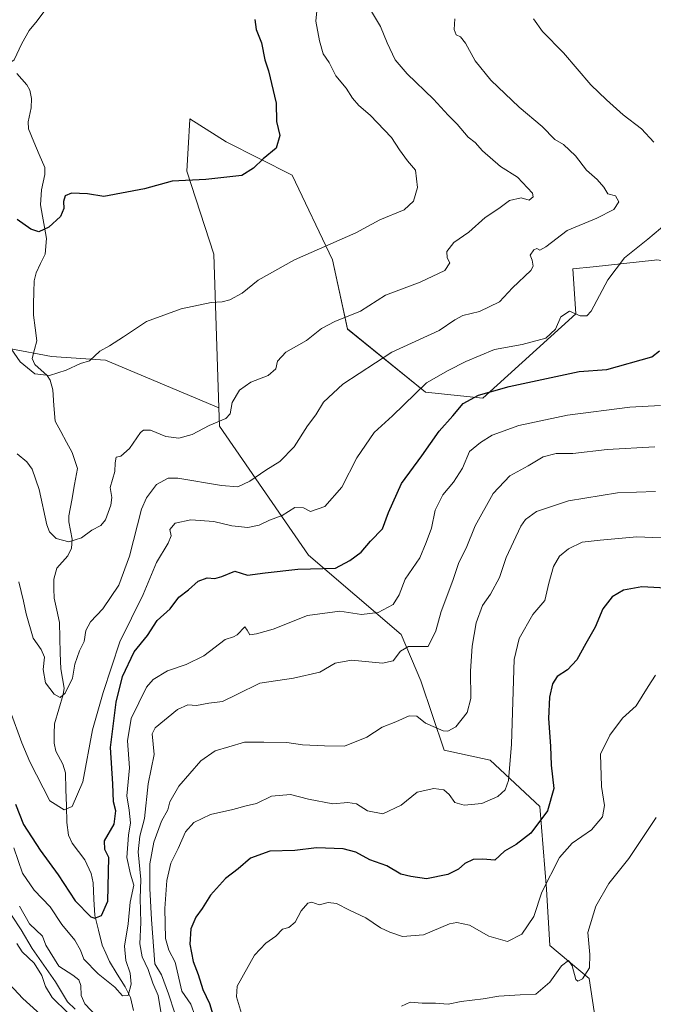
# Model space of a CAD drawing. Units: metres. Extents: x 655309 to 658776, y 4725549 to 4727940.
# Drawn here: x 656125 to 656315, y 4725810 to 4726104 of the extents above; entities that cross this region are included whole.
import ezdxf

# ---------------------------------------------------------------- set-up
doc = ezdxf.new("R2010")
doc.units = ezdxf.units.M
doc.header["$MEASUREMENT"] = 0
for name, color, linetype, lineweight in [('Arbolado forestal CxS', 92, 'Continuous', 0), ('Corriente natural lineal', 142, 'Continuous', 13), ('Curva de nivel maestra', 36, 'Continuous', 30), ('Curva de nivel normal', 36, 'Continuous', 0), ('Matorral CxS', 135, 'Continuous', 0)]:
    doc.layers.add(name, color=color, linetype=linetype, lineweight=lineweight)

# ---------------------------------------------------------------- blocks, each defined once
blk = doc.blocks.new('*U150')
at = {"layer": 'Arbolado forestal CxS', "color": 92, "linetype": 'Continuous', "lineweight": 0}
blk.add_polyline3d([(656315.2037, 4726032.4705, 922.798), (656296.8589, 4726030.5037, 919.6029), (656290.7091, 4726029.8445, 918.3585), (656291.6087, 4726016.3347, 920.4568), (656263.6981, 4725991.1153, 927.2129), (656246.5911, 4725992.9175, 922.1285), (656223.1833, 4726011.8313, 912.5194), (656218.6817, 4726032.5481, 906.8685), (656206.5539, 4726057.9611, 901.3435), (656186.7521, 4726067.8671, 899.2385), (656175.8611, 4726074.8001, 898.376), (656175.8503, 4726074.6159, 898.3907), (656175.3513, 4726065.9895, 899.2826), (656174.9559, 4726059.1543, 900.0742), (656183.0535, 4726034.2835, 903.291), (656184.5857, 4725988.2471, 910.1638), (656150.6615, 4726002.4723, 905.5058), (656134.4665, 4726003.6295, 904.9402), (656121.7415, 4726005.9427, 905.0422)], dxfattribs=at)
blk = doc.blocks.new('*U177')
at = {"layer": 'Curva de nivel normal', "color": 36, "linetype": 'Continuous', "lineweight": 0}
blk.add_polyline3d([(656124.64, 4725936.11, 915), (656126.07, 4725930.31, 915), (656126.84, 4725926.52, 915), (656128.97, 4725919.17, 915), (656131.32, 4725915.8, 915), (656132.34, 4725913.5, 915), (656131.96, 4725909.85, 915), (656132.6, 4725905.85, 915), (656135.24, 4725902.42, 915), (656136.98, 4725901.48, 915), (656138.49, 4725902.71, 915), (656140.73, 4725907.24, 915), (656141.39, 4725911.45, 915), (656142.82, 4725915.43, 915), (656144.21, 4725918.18, 915), (656144.68, 4725921.52, 915), (656146.07, 4725924.08, 915), (656149.84, 4725928.02, 915), (656154.65, 4725935.13, 915), (656157.85, 4725943.78, 915), (656161.44, 4725957.85, 915), (656162.91, 4725961.23, 915), (656165.94, 4725965.24, 915), (656169.37, 4725967.1, 915), (656172.33, 4725967.18, 915), (656185.37, 4725964.97, 915), (656190.31, 4725964.58, 915), (656193.89, 4725966.26, 915), (656198.68, 4725969.52, 915), (656202.86, 4725972.18, 915), (656207.2, 4725976.5, 915), (656211.21, 4725982.77, 915), (656213.68, 4725986.16, 915), (656215.94, 4725989.89, 915), (656221.76, 4725995.34, 915), (656236.5, 4726004.89, 915), (656250.6, 4726011.37, 915), (656255.39, 4726014.6, 915), (656257.78, 4726015.85, 915), (656262.75, 4726017.08, 915), (656268.74, 4726019.97, 915), (656272.66, 4726024.18, 915), (656278.14, 4726029.34, 915), (656278.84, 4726030.67, 915), (656278.55, 4726032.47, 915), (656277.92, 4726033.93, 915), (656279.01, 4726035.55, 915), (656279.96, 4726035.97, 915), (656280.87, 4726035.4, 915), (656282.62, 4726036.44, 915), (656289.06, 4726041.32, 915), (656297.9, 4726045, 915), (656303.01, 4726047.68, 915), (656304.53, 4726049.88, 915), (656303.54, 4726051.7, 915), (656301.23, 4726052.33, 915), (656299.97, 4726054.36, 915), (656298.02, 4726056.63, 915), (656294.78, 4726059.38, 915), (656291.51, 4726063.74, 915), (656287.93, 4726067.08, 915), (656285.34, 4726068.63, 915), (656281.57, 4726072.52, 915), (656274.64, 4726078.25, 915), (656266.1, 4726086.41, 915), (656261.44, 4726092.19, 915), (656258.53, 4726097.5, 915), (656257.05, 4726099.32, 915), (656255.7, 4726099.97, 915), (656255.17, 4726101.57, 915), (656255.3, 4726104.76, 915)], dxfattribs=at)
blk = doc.blocks.new('*U184')
at = {"layer": 'Curva de nivel normal', "color": 36, "linetype": 'Continuous', "lineweight": 0}
blk.add_polyline3d([(656124.11, 4725974.41, 910), (656127.08, 4725972.02, 910), (656128.59, 4725969.86, 910), (656130.78, 4725963.72, 910), (656133.04, 4725953.16, 910), (656133.86, 4725951.03, 910), (656135.81, 4725949.07, 910), (656139.58, 4725948.02, 910), (656143.39, 4725949.23, 910), (656146.5, 4725951.56, 910), (656149.19, 4725952.94, 910), (656150.61, 4725954.7, 910), (656152.26, 4725959.05, 910), (656152.49, 4725961.3, 910), (656151.98, 4725964.38, 910), (656153.43, 4725969.14, 910), (656153.49, 4725971.7, 910), (656153.78, 4725973.4, 910), (656155.24, 4725973.76, 910), (656157.79, 4725976.07, 910), (656161.09, 4725980.78, 910), (656162.04, 4725981.56, 910), (656164.11, 4725981.51, 910), (656168.7, 4725979.66, 910), (656172.6, 4725979.08, 910), (656176.57, 4725980.22, 910), (656181.7, 4725982.9, 910), (656186.67, 4725984.99, 910), (656188.03, 4725986.42, 910), (656188.6, 4725989.85, 910), (656190.74, 4725993.54, 910), (656194.2, 4725995.94, 910), (656199.42, 4725997.87, 910), (656201.72, 4725999.91, 910), (656202.22, 4726002.23, 910), (656204.64, 4726004.9, 910), (656210.91, 4726008.35, 910), (656215.36, 4726011.94, 910), (656219.35, 4726014.09, 910), (656227.02, 4726017.18, 910), (656234.58, 4726021.93, 910), (656244.91, 4726025.82, 910), (656252.35, 4726029.37, 910), (656253.86, 4726031.69, 910), (656253, 4726033.16, 910), (656252.92, 4726035.04, 910), (656255.03, 4726037.75, 910), (656259.58, 4726040.82, 910), (656264.46, 4726045.26, 910), (656268.51, 4726047.97, 910), (656271.77, 4726050.3, 910), (656275.25, 4726051.1, 910), (656277.66, 4726050.43, 910), (656278.79, 4726051.4, 910), (656278.59, 4726052.55, 910), (656274.16, 4726057.36, 910), (656269.08, 4726060.51, 910), (656263.62, 4726065.18, 910), (656261.46, 4726067.67, 910), (656259.3, 4726069.31, 910), (656256.07, 4726073.22, 910), (656253.37, 4726075.89, 910), (656248.93, 4726080.71, 910), (656241.02, 4726088.28, 910), (656237.5, 4726092.51, 910), (656235.02, 4726097.61, 910), (656233.06, 4726102.48, 910), (656230.07, 4726107.43, 910)], dxfattribs=at)
blk = doc.blocks.new('*U191')
at = {"layer": 'Curva de nivel normal', "color": 36, "linetype": 'Continuous', "lineweight": 0}
blk.add_polyline3d([(656132.38, 4726107.26, 895), (656130.13, 4726104.19, 895), (656127.72, 4726101.24, 895), (656125.58, 4726097.4, 895), (656123.25, 4726092.5, 895), (656122.11, 4726091.65, 895), (656118.58, 4726091.3, 895), (656110.9, 4726092.35, 895), (656107.56, 4726093.92, 895), (656105.45, 4726096.05, 895), (656102.1, 4726097.9, 895), (656100.13, 4726099.77, 895), (656097.78, 4726101.53, 895), (656095.19, 4726104.27, 895), (656090.32, 4726108.51, 895)], dxfattribs=at)
blk = doc.blocks.new('*U192')
at = {"layer": 'Curva de nivel normal', "color": 36, "linetype": 'Continuous', "lineweight": 0}
for points in [[(656122.06, 4725897.4, 920), (656125.58, 4725887.85, 920), (656127.91, 4725882.19, 920), (656133.88, 4725870.48, 920), (656138.24, 4725867.75, 920), (656140.6, 4725868.75, 920), (656143.8, 4725876.18, 920), (656146.75, 4725891.76, 920), (656149.88, 4725902.94, 920), (656154.91, 4725918.09, 920), (656161.87, 4725932.24, 920), (656165.88, 4725941.9, 920), (656169.43, 4725947.64, 920), (656170.3, 4725949.91, 920), (656169.88, 4725951.74, 920), (656171.52, 4725953.66, 920), (656176.16, 4725954.62, 920), (656183.06, 4725954.18, 920), (656188.52, 4725952.91, 920), (656193.25, 4725952.32, 920), (656196.65, 4725953.09, 920), (656199.76, 4725954.54, 920), (656203.58, 4725956, 920), (656207.35, 4725958.37, 920), (656209.98, 4725958.25, 920), (656212.12, 4725957.16, 920), (656216.35, 4725958.65, 920), (656221.45, 4725964.45, 920), (656225.93, 4725973.25, 920), (656231.12, 4725980.78, 920), (656236.7, 4725985.85, 920), (656246.89, 4725995.73, 920), (656253.35, 4725999.38, 920), (656258.61, 4726002.14, 920), (656267.26, 4726005.64, 920), (656275.58, 4726007.17, 920), (656282.58, 4726009.08, 920), (656285.48, 4726011.8, 920), (656287.17, 4726015.47, 920), (656289.74, 4726017.16, 920), (656292.95, 4726015.76, 920), (656294.93, 4726015.81, 920), (656296.17, 4726017.22, 920), (656301.25, 4726026.58, 920), (656306.25, 4726033.15, 920), (656313.25, 4726038.7, 920), (656318.91, 4726043.55, 920)], [(656314.96, 4726067.85, 920), (656311.33, 4726071.76, 920), (656305.76, 4726075.99, 920), (656300.83, 4726080.44, 920), (656296.08, 4726085.02, 920), (656287.96, 4726094.56, 920), (656281.67, 4726100.94, 920), (656278.95, 4726104.77, 920)]]:
    blk.add_polyline3d(points, dxfattribs=at)
blk = doc.blocks.new('*U195')
at = {"layer": 'Curva de nivel normal', "color": 36, "linetype": 'Continuous', "lineweight": 0}
blk.add_polyline3d([(656120.52, 4726008.46, 905), (656125.02, 4726001.96, 905), (656129.48, 4725998.38, 905), (656133.82, 4725997.94, 905), (656138.86, 4725999.46, 905), (656143.15, 4726001.5, 905), (656145.82, 4726002.27, 905), (656148.87, 4726005.22, 905), (656151.82, 4726006.82, 905), (656155.99, 4726009.44, 905), (656162.9, 4726014.07, 905), (656173.33, 4726017.88, 905), (656182.25, 4726019.81, 905), (656185.58, 4726019.93, 905), (656187.91, 4726020.56, 905), (656191.58, 4726022.56, 905), (656196.42, 4726026.51, 905), (656207.27, 4726032.58, 905), (656225.66, 4726040.62, 905), (656232.89, 4726044.56, 905), (656240.13, 4726047.56, 905), (656242.93, 4726050.17, 905), (656244.12, 4726054.23, 905), (656243.52, 4726059.38, 905), (656241.16, 4726062.23, 905), (656238.75, 4726065.55, 905), (656236.38, 4726069.18, 905), (656229.94, 4726075.88, 905), (656226.54, 4726078.81, 905), (656224.64, 4726080.98, 905), (656222.75, 4726083.96, 905), (656219.69, 4726087.7, 905), (656217.72, 4726091.66, 905), (656215.92, 4726094.28, 905), (656214.82, 4726098.2, 905), (656213.64, 4726104.03, 905), (656214.35, 4726111.22, 905)], dxfattribs=at)
blk = doc.blocks.new('*U197')
at = {"layer": 'Curva de nivel maestra', "color": 36, "linetype": 'Continuous', "lineweight": 30}
blk.add_polyline3d([(656123.67, 4725869.52, 925), (656126.06, 4725863.43, 925), (656131.04, 4725855.65, 925), (656136.4, 4725848.34, 925), (656141.55, 4725840.49, 925), (656146.17, 4725835.72, 925), (656147.41, 4725835.31, 925), (656149.44, 4725836.12, 925), (656151.36, 4725840.46, 925), (656151.66, 4725853.52, 925), (656150.46, 4725855.93, 925), (656150.3, 4725858.52, 925), (656153.26, 4725863.52, 925), (656153.67, 4725867.52, 925), (656153.01, 4725870.18, 925), (656152.79, 4725875.53, 925), (656152.15, 4725886.5, 925), (656153.77, 4725900.08, 925), (656155.67, 4725907.7, 925), (656159.23, 4725915.14, 925), (656163.17, 4725920.01, 925), (656166.07, 4725924.48, 925), (656169.99, 4725928.01, 925), (656172.57, 4725931.45, 925), (656175.5, 4725933.71, 925), (656178.38, 4725936.24, 925), (656181.14, 4725937.25, 925), (656183.42, 4725937.04, 925), (656185.53, 4725937.7, 925), (656189.39, 4725939.27, 925), (656193.21, 4725938.04, 925), (656198.49, 4725938.81, 925), (656208.25, 4725939.89, 925), (656219.58, 4725940.19, 925), (656223.91, 4725942.44, 925), (656227.25, 4725944.98, 925), (656230.04, 4725948.26, 925), (656233.65, 4725951.92, 925), (656235.44, 4725956.85, 925), (656239.34, 4725965.52, 925), (656245.46, 4725973.85, 925), (656250.68, 4725981.18, 925), (656254.77, 4725985.86, 925), (656257.86, 4725989.56, 925), (656262.48, 4725991.96, 925), (656271.66, 4725994.56, 925), (656292.58, 4725999.06, 925), (656300.91, 4725999.68, 925), (656314.44, 4726003.48, 925), (656316.71, 4726005.25, 925)], dxfattribs=at)
blk = doc.blocks.new('*U200')
at = {"layer": 'Curva de nivel maestra', "color": 36, "linetype": 'Continuous', "lineweight": 30}
blk.add_polyline3d([(656195.35, 4726104.52, 900), (656195.74, 4726101.52, 900), (656197.36, 4726097.54, 900), (656198.38, 4726092.51, 900), (656199.49, 4726089.14, 900), (656201.82, 4726079.48, 900), (656201.84, 4726074.02, 900), (656202.91, 4726069.81, 900), (656201.76, 4726066, 900), (656197.9, 4726062.79, 900), (656194.98, 4726059.98, 900), (656191.5, 4726057.83, 900), (656180.66, 4726056.58, 900), (656170.61, 4726056.11, 900), (656162.28, 4726053.82, 900), (656150.13, 4726051.56, 900), (656145.25, 4726052.35, 900), (656140.4, 4726052.48, 900), (656138.57, 4726051.68, 900), (656138.03, 4726050.02, 900), (656138.14, 4726047.89, 900), (656137.12, 4726045.52, 900), (656133.66, 4726042.32, 900), (656130.67, 4726040.97, 900), (656128.28, 4726041.78, 900), (656124.11, 4726044.65, 900)], dxfattribs=at)

msp = doc.modelspace()

# ---------------------------------------------------------------- linework, layer by layer
at = {"layer": 'Arbolado forestal CxS', "color": 92, "linetype": 'Continuous', "lineweight": 0}
for points in [[(656618.44, 4726140.17, 881.5), (656504.58, 4726123.33, 901.01), (656470.91, 4726110.46, 910.02), (656442.65, 4726086.48, 912.12), (656415.47, 4726064.89, 918.49), (656384.77, 4726041.12, 923.97), (656364.97, 4726025.27, 926.42), (656315.92, 4726032.55, 922.89), (656315.2, 4726032.47, 922.8), (656296.86, 4726030.5, 919.6), (656290.71, 4726029.84, 918.36), (656291.61, 4726016.33, 920.46), (656263.7, 4725991.12, 927.21), (656246.59, 4725992.92, 922.13), (656223.18, 4726011.83, 912.52), (656218.68, 4726032.55, 906.87), (656206.55, 4726057.96, 901.34), (656186.75, 4726067.87, 899.24), (656175.86, 4726074.8, 898.38), (656175.85, 4726074.62, 898.39), (656175.35, 4726065.99, 899.28), (656174.96, 4726059.15, 900.07), (656183.05, 4726034.28, 903.29), (656184.59, 4725988.25, 910.16)], [(656100.72, 4726022.26, 904.99), (656109.02, 4726012.88, 905.65), (656121.74, 4726005.94, 905.04), (656134.47, 4726003.63, 904.94), (656150.66, 4726002.47, 905.51), (656184.59, 4725988.25, 910.16)], [(656100.72, 4726022.26, 904.99), (656109.02, 4726012.88, 905.65), (656121.74, 4726005.94, 905.04), (656134.47, 4726003.63, 904.94), (656150.66, 4726002.47, 905.51), (656184.59, 4725988.25, 910.16)], [(656121.74, 4726005.94, 905.04), (656134.47, 4726003.63, 904.94), (656150.66, 4726002.47, 905.51), (656184.59, 4725988.25, 910.16), (656184.77, 4725982.68, 911.24), (656211.5, 4725944.05, 924.62), (656239.22, 4725920.28, 934.38), (656245.17, 4725906.41, 937.17), (656252.1, 4725885.61, 942.31), (656265.96, 4725882.64, 943.81), (656280.81, 4725868.77, 950.45), (656282.79, 4725844.01, 956.33), (656283.78, 4725827.17, 958.42), (656295.66, 4725817.26, 961.34), (656298.63, 4725797.45, 966.53)], [(656184.59, 4725988.25, 910.16), (656184.77, 4725982.68, 911.24), (656211.5, 4725944.05, 924.62), (656239.22, 4725920.28, 934.38), (656245.17, 4725906.41, 937.17), (656252.1, 4725885.61, 942.31), (656265.96, 4725882.64, 943.81), (656280.81, 4725868.77, 950.45), (656282.79, 4725844.01, 956.33), (656283.78, 4725827.17, 958.42), (656295.66, 4725817.26, 961.34), (656298.63, 4725797.45, 966.53), (656290.71, 4725780.61, 968.79), (656258.31, 4725781.12, 964.77), (656243.88, 4725774.98, 963.62), (656237.78, 4725765.91, 963.38), (656239.15, 4725758.94, 964.04), (656257.67, 4725730.77, 969.21)]]:
    msp.add_polyline3d(points, dxfattribs=at)
at = {"layer": 'Corriente natural lineal', "color": 142, "linetype": 'Continuous', "lineweight": 13}
msp.add_polyline3d([(656159.03, 4725807.69, 930.99), (656158.08, 4725811.56, 930.38), (656156.5, 4725814.79, 929.45), (656154.14, 4725818.59, 929.08), (656151.78, 4725822.38, 928.13), (656150.69, 4725824.81, 927.73), (656149.59, 4725827.24, 927.35), (656148.49, 4725831.7, 926.38), (656147.39, 4725836.16, 924.91), (656147.13, 4725841.05, 923.86), (656146.87, 4725845.95, 923.06), (656146.36, 4725848.73, 922.44), (656144.45, 4725852.77, 922.46), (656142.54, 4725855.28, 922.12), (656140.64, 4725857.79, 921.63), (656139.48, 4725860.2, 921.15), (656139, 4725864, 920.47), (656138.89, 4725868.96, 920), (656138.77, 4725873.91, 919.37), (656138.66, 4725878.87, 918.66), (656137.83, 4725881.48, 918.12), (656135.75, 4725885.34, 917.55), (656135.19, 4725887.77, 917.38), (656135.25, 4725890.64, 916.97), (656135.31, 4725893.52, 916.51), (656136.63, 4725897.93, 915.46), (656137.95, 4725902.35, 915.33), (656138.19, 4725904.27, 915.14), (656137.7, 4725907.17, 914.62), (656137.21, 4725910.06, 914.14), (656137.07, 4725914.68, 913.5), (656136.94, 4725919.31, 912.76), (656136.81, 4725923.94, 912.45), (656136, 4725927.55, 912.3), (656135.19, 4725931.15, 912.15), (656135.14, 4725934.02, 911.81), (656135.08, 4725936.89, 911.5), (656136, 4725940.17, 911.09), (656139.31, 4725943.9, 910.81), (656140.41, 4725946.21, 910.45), (656140.65, 4725948.91, 910), (656140.14, 4725951.5, 909.54), (656139.63, 4725954.08, 909.12), (656139.62, 4725955.89, 908.92), (656140.49, 4725960.59, 908.23), (656141.37, 4725965.29, 907.63), (656142.24, 4725970, 907.27), (656141.44, 4725972.42, 907.03), (656140.64, 4725974.84, 906.88), (656138.93, 4725977.97, 906.56), (656137.23, 4725981.09, 906.35), (656135.52, 4725984.22, 906.21), (656135.17, 4725988.91, 905.83), (656134.81, 4725993.61, 905.41), (656134.07, 4725996.53, 905.17), (656133.13, 4725997.87, 905.05), (656129.47, 4726001.16, 904.92), (656128.6, 4726003.03, 904.81), (656129.3, 4726005.65, 904.73), (656130.01, 4726008.27, 904.63), (656129.51, 4726012.13, 904.37), (656129.02, 4726015.99, 903.62), (656129.08, 4726019.41, 902.84), (656129.15, 4726022.82, 902.28), (656129.21, 4726026.24, 901.77), (656129.79, 4726028.67, 901.39), (656131.15, 4726031.45, 900.96), (656132.51, 4726034.22, 900.68), (656132.92, 4726038.96, 900.21), (656132.33, 4726042.32, 899.75), (656131.74, 4726045.68, 899.46), (656131.16, 4726049.04, 899.28), (656131.39, 4726053.53, 898.79), (656132.46, 4726058.12, 898.48), (656132.39, 4726060.2, 898.32), (656130.78, 4726064.07, 897.97), (656129.17, 4726067.94, 897.71), (656127.57, 4726071.81, 897.3), (656127.45, 4726073.89, 897.08), (656128.35, 4726078.07, 896.76), (656128.39, 4726080.86, 896.53), (656127.94, 4726083.37, 896.26), (656127, 4726085, 895.95), (656124.07, 4726088.38, 895.39)], dxfattribs=at)
at = {"layer": 'Curva de nivel maestra', "color": 36, "linetype": 'Continuous', "lineweight": 30}
for points in [[(656323.96, 4725933.92, 950), (656311.45, 4725934.54, 950), (656305.86, 4725933.61, 950), (656302.49, 4725931.62, 950), (656299.72, 4725928.02, 950), (656297.41, 4725922.51, 950), (656294.6, 4725917.62, 950), (656291.91, 4725912.69, 950), (656289.16, 4725909.74, 950), (656286.05, 4725907.71, 950), (656284.59, 4725905.49, 950), (656283.68, 4725901.52, 950), (656283.41, 4725895.18, 950), (656283.98, 4725886.85, 950), (656284.25, 4725881.18, 950), (656285.06, 4725874.18, 950), (656283.15, 4725867.52, 950), (656278.08, 4725860.74, 950), (656273.69, 4725857.42, 950), (656270.23, 4725855.38, 950), (656267.33, 4725852.65, 950), (656263.78, 4725852.98, 950), (656260.84, 4725852.9, 950), (656258.37, 4725851.72, 950), (656256.4, 4725849.96, 950), (656253.27, 4725848.39, 950), (656246.81, 4725847.08, 950), (656242.14, 4725847.76, 950), (656239.2, 4725848.52, 950), (656234.95, 4725850.99, 950), (656229.84, 4725852.76, 950), (656225.64, 4725855.08, 950), (656221.85, 4725856.06, 950), (656213.89, 4725856.39, 950), (656207.4, 4725855.59, 950), (656199.93, 4725855.37, 950), (656194.05, 4725853.3, 950), (656190.34, 4725850.13, 950), (656186.6, 4725847.18, 950), (656182.08, 4725842.18, 950), (656179.63, 4725838.18, 950), (656177.66, 4725835.58, 950), (656176.19, 4725832.11, 950), (656175.92, 4725827.58, 950), (656176.94, 4725822.34, 950), (656178.41, 4725818.47, 950), (656179.83, 4725813.99, 950), (656181.84, 4725809.74, 950), (656184.34, 4725801.49, 950)], [(656133.23, 4725804.53, 950), (656125.88, 4725811.27, 950), (656120.47, 4725817.08, 950)]]:
    msp.add_polyline3d(points, dxfattribs=at)
at = {"layer": 'Curva de nivel normal', "color": 36, "linetype": 'Continuous', "lineweight": 0}
for points in [[(656316.98, 4725988.91, 930), (656307.79, 4725988.43, 930), (656289.1, 4725986, 930), (656274.58, 4725982.87, 930), (656266.54, 4725980.01, 930), (656263.04, 4725977.85, 930), (656259.79, 4725975.18, 930), (656257.63, 4725970.18, 930), (656254.96, 4725965.91, 930), (656251.74, 4725962.1, 930), (656249.4, 4725957.58, 930), (656248.34, 4725952.18, 930), (656246.8, 4725947.85, 930), (656244.88, 4725943.27, 930), (656240.47, 4725936.87, 930), (656238.67, 4725932.18, 930), (656236.89, 4725929.29, 930), (656232.41, 4725926.93, 930), (656227.4, 4725926.33, 930), (656220.83, 4725927.27, 930), (656211.22, 4725926.04, 930), (656200.91, 4725921.9, 930), (656195.91, 4725920.54, 930), (656193.85, 4725920.18, 930), (656193.13, 4725921.63, 930), (656192.43, 4725922.56, 930), (656190.13, 4725920.25, 930), (656189.04, 4725919.59, 930), (656186.51, 4725918.76, 930), (656180.13, 4725913.96, 930), (656174.78, 4725911.28, 930), (656169.24, 4725909.4, 930), (656164.93, 4725906.78, 930), (656162.86, 4725904.54, 930), (656158.35, 4725895.14, 930), (656157.17, 4725888.44, 930), (656157.77, 4725880.37, 930), (656157.03, 4725871.94, 930), (656157.68, 4725867.67, 930), (656158.16, 4725863.85, 930), (656157.56, 4725860.18, 930), (656157.04, 4725853.52, 930), (656158.08, 4725848.52, 930), (656159.07, 4725845.25, 930), (656157.97, 4725840.1, 930), (656157.46, 4725833.64, 930), (656156.34, 4725826.9, 930), (656156.68, 4725822.62, 930), (656158.05, 4725818.84, 930), (656158.31, 4725815.57, 930), (656157.4, 4725812.18, 930), (656155.68, 4725812.03, 930), (656153.43, 4725814.65, 930), (656148.37, 4725818.64, 930), (656144.14, 4725823.07, 930), (656143.13, 4725825.73, 930), (656141.42, 4725828.69, 930), (656137.49, 4725833.42, 930), (656133.99, 4725838.72, 930), (656129.25, 4725843.67, 930), (656125.78, 4725848.78, 930), (656123.16, 4725856.42, 930)], [(656315.26, 4725976.48, 935), (656301.01, 4725975.75, 935), (656290.73, 4725974.49, 935), (656285.68, 4725974.5, 935), (656281.86, 4725973.49, 935), (656277.32, 4725970.82, 935), (656271.84, 4725967.83, 935), (656266.82, 4725962.56, 935), (656261.48, 4725952.85, 935), (656258.79, 4725946.18, 935), (656256.53, 4725941.83, 935), (656254.76, 4725936.44, 935), (656251.22, 4725927.16, 935), (656249.62, 4725921.43, 935), (656247.3, 4725916.69, 935), (656241.5, 4725916.75, 935), (656239.1, 4725915.36, 935), (656236.9, 4725912.42, 935), (656233.63, 4725911.67, 935), (656224.36, 4725912.58, 935), (656219.44, 4725911.69, 935), (656214.91, 4725908.99, 935), (656207, 4725907.2, 935), (656196.92, 4725905.72, 935), (656190.02, 4725902.29, 935), (656185.68, 4725900.28, 935), (656181.6, 4725899.69, 935), (656177.85, 4725899.04, 935), (656175.33, 4725899.24, 935), (656172.18, 4725897.81, 935), (656165.46, 4725892.33, 935), (656164.57, 4725890.5, 935), (656165.18, 4725884.4, 935), (656163.37, 4725875.52, 935), (656162.26, 4725865.18, 935), (656160.91, 4725859.93, 935), (656160.43, 4725855.18, 935), (656161.2, 4725846.93, 935), (656161, 4725841.18, 935), (656161.22, 4725834.04, 935), (656160.94, 4725827.62, 935), (656161.58, 4725823.73, 935), (656163.44, 4725819.94, 935), (656164.77, 4725815.87, 935), (656166.39, 4725812.18, 935), (656167.2, 4725807.29, 935)], [(656171.44, 4725806.82, 940), (656169.49, 4725812.69, 940), (656167.44, 4725818.34, 940), (656165.36, 4725821.63, 940), (656164.36, 4725834.96, 940), (656163.89, 4725844.16, 940), (656163.89, 4725851.63, 940), (656165.08, 4725858.1, 940), (656167.45, 4725864.43, 940), (656169.26, 4725867.74, 940), (656169.95, 4725870.18, 940), (656172.61, 4725874.85, 940), (656179.22, 4725882.47, 940), (656183.48, 4725885.43, 940), (656187.62, 4725886.67, 940), (656192.28, 4725888, 940), (656198.06, 4725888, 940), (656204.97, 4725887.91, 940), (656209.66, 4725887.26, 940), (656216.32, 4725886.92, 940), (656222.27, 4725886.84, 940), (656228.95, 4725889.58, 940), (656233.58, 4725892.55, 940), (656237.68, 4725894.13, 940), (656241.7, 4725895.97, 940), (656243.95, 4725895.88, 940), (656246.52, 4725893.79, 940), (656251.81, 4725891.43, 940), (656253.26, 4725891.32, 940), (656255.65, 4725892.6, 940), (656259.03, 4725896.95, 940), (656260.14, 4725901.12, 940), (656260.02, 4725909.33, 940), (656260.55, 4725916.83, 940), (656261.73, 4725923.79, 940), (656263.62, 4725929, 940), (656266, 4725932.4, 940), (656268.77, 4725937.34, 940), (656270.7, 4725943.4, 940), (656275.15, 4725952.78, 940), (656276.54, 4725954.79, 940), (656279.8, 4725957.16, 940), (656289.46, 4725960.4, 940), (656304.11, 4725962.72, 940), (656315.53, 4725963.1, 940)], [(656177.5, 4725805.96, 945), (656176.15, 4725809.55, 945), (656173.54, 4725813.5, 945), (656171.46, 4725822.11, 945), (656169.6, 4725825.72, 945), (656168.62, 4725829.27, 945), (656168.44, 4725838.22, 945), (656169.05, 4725846.59, 945), (656170.2, 4725851.76, 945), (656172.38, 4725856.18, 945), (656174.57, 4725861.18, 945), (656177.09, 4725863.98, 945), (656182.08, 4725866.36, 945), (656188.8, 4725867.85, 945), (656192.81, 4725868.96, 945), (656195.88, 4725869.69, 945), (656200.36, 4725871.85, 945), (656206.06, 4725872.34, 945), (656211.46, 4725870.94, 945), (656218.77, 4725869.58, 945), (656223.25, 4725869.95, 945), (656225.82, 4725869.61, 945), (656229.19, 4725867.5, 945), (656233.8, 4725866.58, 945), (656239.27, 4725869.22, 945), (656244.01, 4725873.1, 945), (656249.06, 4725874.16, 945), (656252.07, 4725873.75, 945), (656253.65, 4725872.41, 945), (656255.37, 4725869.98, 945), (656258.19, 4725869.16, 945), (656263.45, 4725869.72, 945), (656268.24, 4725871.77, 945), (656270.44, 4725873.8, 945), (656271.42, 4725876.52, 945), (656272.38, 4725887.41, 945), (656273.12, 4725912.78, 945), (656274.66, 4725919.09, 945), (656278.74, 4725926.28, 945), (656282.3, 4725930.52, 945), (656283.56, 4725935.73, 945), (656284.92, 4725940.72, 945), (656286.72, 4725943.73, 945), (656289.44, 4725945.95, 945), (656293.5, 4725947.98, 945), (656298.91, 4725948.54, 945), (656309.92, 4725949.6, 945), (656324.38, 4725948.99, 945)], [(656191.41, 4725806.73, 955), (656189.86, 4725811.76, 955), (656190.09, 4725814.92, 955), (656195.28, 4725824.28, 955), (656198.64, 4725827.85, 955), (656201.73, 4725829.95, 955), (656203.67, 4725831.98, 955), (656205.58, 4725832.56, 955), (656207.49, 4725834.12, 955), (656209.23, 4725837.54, 955), (656211.26, 4725839.86, 955), (656212.48, 4725840.14, 955), (656214.67, 4725839.34, 955), (656217.41, 4725839.98, 955), (656219.91, 4725839.67, 955), (656223.78, 4725837.75, 955), (656228.69, 4725835.47, 955), (656233.06, 4725832.38, 955), (656235.84, 4725831.13, 955), (656239.68, 4725829.8, 955), (656245.98, 4725830.3, 955), (656253.76, 4725833.63, 955), (656255.92, 4725834.06, 955), (656259.71, 4725833.27, 955), (656265.56, 4725829.88, 955), (656271.14, 4725828.36, 955), (656275.48, 4725830.5, 955), (656279.03, 4725835.85, 955), (656281.38, 4725843.12, 955), (656286.7, 4725853.49, 955), (656290.5, 4725857.76, 955), (656296.32, 4725861.76, 955), (656299.59, 4725865.66, 955), (656300.17, 4725869.04, 955), (656299.32, 4725874.8, 955), (656299.04, 4725884.47, 955), (656301.8, 4725890.18, 955), (656305.57, 4725895.23, 955), (656309.73, 4725898.98, 955), (656313.32, 4725904.71, 955), (656315.48, 4725908.14, 955)], [(656239.37, 4725808.97, 960), (656241.91, 4725810.15, 960), (656245.58, 4725809.85, 960), (656249.58, 4725809.89, 960), (656253.36, 4725809.53, 960), (656257.24, 4725810.38, 960), (656263.86, 4725811.14, 960), (656268.55, 4725811.94, 960), (656274.94, 4725812.33, 960), (656279.65, 4725812.59, 960), (656283.87, 4725816.17, 960), (656287.34, 4725821.06, 960), (656289.42, 4725822.67, 960), (656290.55, 4725821.06, 960), (656291.6, 4725816.99, 960), (656292.17, 4725816.49, 960), (656293.65, 4725817.18, 960), (656295.76, 4725820.42, 960), (656295.86, 4725824.43, 960), (656295.24, 4725830.99, 960), (656297.65, 4725838.92, 960), (656301.5, 4725845.75, 960), (656307.48, 4725853.18, 960), (656315.74, 4725865.52, 960)], [(656148.03, 4725805.88, 935), (656144.45, 4725809.63, 935), (656143.29, 4725812.17, 935), (656143.19, 4725815.19, 935), (656142.58, 4725816.89, 935), (656140.84, 4725818.28, 935), (656136.62, 4725820.94, 935), (656132.76, 4725827.19, 935), (656131.72, 4725829.97, 935), (656127.88, 4725833.64, 935), (656124.84, 4725838.9, 935)], [(656122.42, 4725836.18, 940), (656125.33, 4725831.8, 940), (656128.62, 4725826.21, 940), (656135.65, 4725816.25, 940), (656139.24, 4725810.24, 940), (656141.57, 4725808.06, 940)], [(656124, 4725827.78, 945), (656125.64, 4725825.2, 945), (656129.22, 4725821.82, 945), (656131.57, 4725818.18, 945), (656132.62, 4725814.88, 945), (656134.65, 4725811.59, 945), (656139.31, 4725806.92, 945)]]:
    msp.add_polyline3d(points, dxfattribs=at)
at = {"layer": 'Matorral CxS', "color": 135, "linetype": 'Continuous', "lineweight": 0}
for points in [[(656618.44, 4726140.17, 881.5), (656504.58, 4726123.33, 901.01), (656470.91, 4726110.46, 910.02), (656442.65, 4726086.48, 912.12), (656415.47, 4726064.89, 918.49), (656384.77, 4726041.12, 923.97), (656364.97, 4726025.27, 926.42), (656315.92, 4726032.55, 922.89), (656315.2, 4726032.47, 922.8), (656296.86, 4726030.5, 919.6), (656290.71, 4726029.84, 918.36), (656291.61, 4726016.33, 920.46), (656263.7, 4725991.12, 927.21), (656246.59, 4725992.92, 922.13), (656223.18, 4726011.83, 912.52), (656218.68, 4726032.55, 906.87), (656206.55, 4726057.96, 901.34), (656186.75, 4726067.87, 899.24), (656175.86, 4726074.8, 898.38), (656175.85, 4726074.62, 898.39), (656175.35, 4726065.99, 899.28), (656174.96, 4726059.15, 900.07), (656183.05, 4726034.28, 903.29), (656184.59, 4725988.25, 910.16)], [(656298.63, 4725797.45, 966.53), (656295.66, 4725817.26, 961.34), (656283.78, 4725827.17, 958.42), (656282.79, 4725844.01, 956.33), (656280.81, 4725868.77, 950.45), (656265.96, 4725882.64, 943.81), (656252.1, 4725885.61, 942.31), (656245.17, 4725906.41, 937.17), (656239.22, 4725920.28, 934.38), (656211.5, 4725944.05, 924.62), (656184.77, 4725982.68, 911.24), (656184.59, 4725988.25, 910.16), (656183.05, 4726034.28, 903.29), (656174.96, 4726059.15, 900.07), (656175.35, 4726065.99, 899.28), (656175.85, 4726074.62, 898.39), (656175.86, 4726074.8, 898.38), (656186.75, 4726067.87, 899.24), (656206.55, 4726057.96, 901.34), (656218.68, 4726032.55, 906.87), (656223.18, 4726011.83, 912.52), (656246.59, 4725992.92, 922.13), (656263.7, 4725991.12, 927.21), (656291.61, 4726016.33, 920.46), (656290.71, 4726029.84, 918.36), (656296.86, 4726030.5, 919.6), (656315.2, 4726032.47, 922.8)], [(656184.59, 4725988.25, 910.16), (656184.77, 4725982.68, 911.24), (656211.5, 4725944.05, 924.62), (656239.22, 4725920.28, 934.38), (656245.17, 4725906.41, 937.17), (656252.1, 4725885.61, 942.31), (656265.96, 4725882.64, 943.81), (656280.81, 4725868.77, 950.45), (656282.79, 4725844.01, 956.33), (656283.78, 4725827.17, 958.42), (656295.66, 4725817.26, 961.34), (656298.63, 4725797.45, 966.53), (656290.71, 4725780.61, 968.79), (656258.31, 4725781.12, 964.77), (656243.88, 4725774.98, 963.62), (656237.78, 4725765.91, 963.38), (656239.15, 4725758.94, 964.04), (656257.67, 4725730.77, 969.21)]]:
    msp.add_polyline3d(points, dxfattribs=at)

# ---------------------------------------------------------------- block references
at = {"layer": 'Arbolado forestal CxS', "color": 92, "linetype": 'Continuous', "lineweight": 0}
msp.add_blockref('*U150', (0, 0), dxfattribs=at)
at = {"layer": 'Curva de nivel maestra', "color": 36, "linetype": 'Continuous', "lineweight": 30}
for name in ['*U197', '*U200']:
    msp.add_blockref(name, (0, 0), dxfattribs=at)
at = {"layer": 'Curva de nivel normal', "color": 36, "linetype": 'Continuous', "lineweight": 0}
for name in ['*U192', '*U177', '*U184', '*U195', '*U191']:
    msp.add_blockref(name, (0, 0), dxfattribs=at)

doc.saveas('drawing.dxf')
